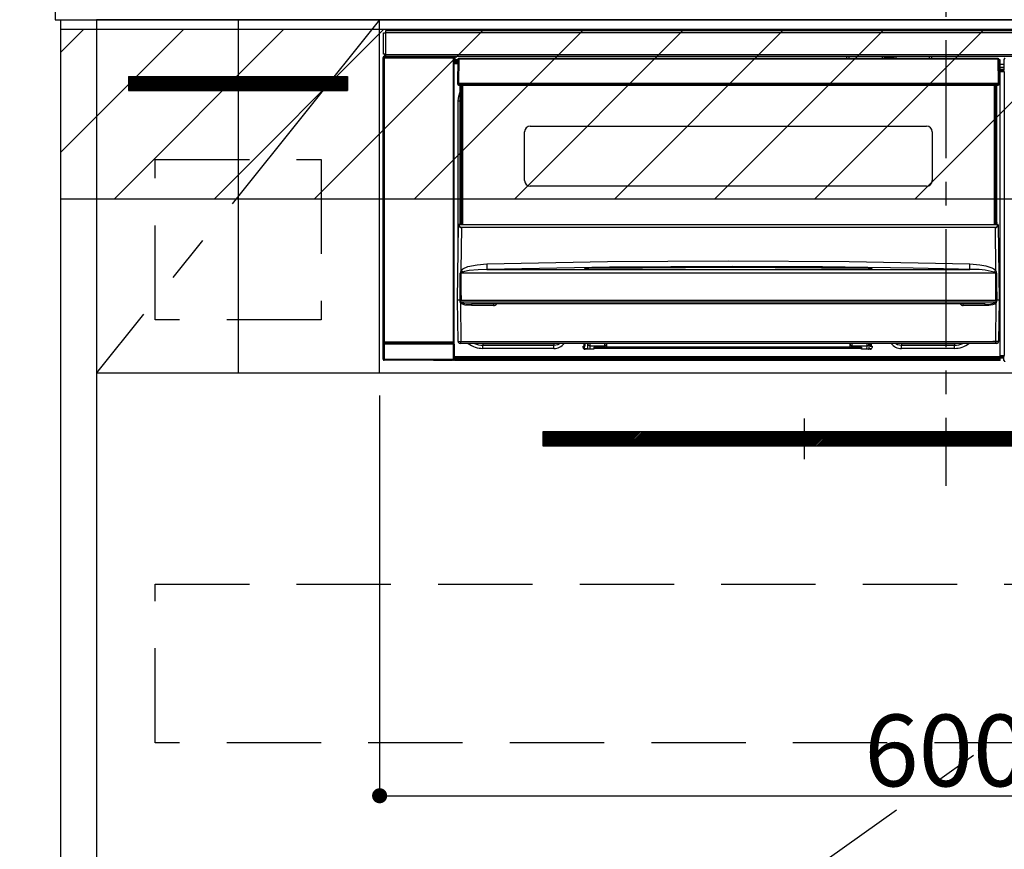
# Model space of a CAD drawing. Extents: x 27948 to 54421, y -6 to 8864.
# Drawn here: x 46451 to 46973, y 2416 to 2855 of the extents above; entities that cross this region are included whole.
import ezdxf

# ---------------------------------------------------------------- set-up
doc = ezdxf.new("R2010")
doc.units = 0
doc.header["$LTSCALE"] = 50
doc.header["$MEASUREMENT"] = 0
doc.linetypes.add('CENTER', pattern=[2, 1.25, -0.25, 0.25, -0.25])
doc.linetypes.add('HIDDEN', pattern=[0.375, 0.25, -0.125])
doc.layers.get('0').update_dxf_attribs({"linetype": 'CONTINUOUS'})
doc.layers.get('DEFPOINTS').update_dxf_attribs({"color": 146, "linetype": 'CONTINUOUS'})
for name, color, linetype in [('120-キャビネット（外）', 7, 'CONTINUOUS'), ('121-キャビネット（中）', 253, 'HIDDEN'), ('122-扉', 6, 'CONTINUOUS'), ('123-扉向き', 231, 'CENTER'), ('126-甲板', 2, 'CONTINUOUS'), ('142-把手', 4, 'CONTINUOUS'), ('150-機器', 8, 'CONTINUOUS'), ('160-文字', 254, 'CONTINUOUS'), ('166-寸法B', 11, 'CONTINUOUS'), ('180-補助', 161, 'CONTINUOUS')]:
    doc.layers.add(name, color=color, linetype=linetype)
doc.styles.add('KH001', font='txt')
doc.dimstyles.new('KH1xx015', dxfattribs={"dimscale": 10, "dimtxt": 3.8, "dimasz": 0.8, "dimexe": 0.3, "dimexo": 1.2, "dimgap": 0.5, "dimtad": 3, "dimdec": 1, "dimdsep": 46, "dimlunit": 6, "dimtxsty": 'KH001', "dimblk": 'DOT', "dimcen": 1, "dimdle": 1, "dimclrd": 256, "dimclre": 256, "dimclrt": 256, "dimadec": 0, "dimazin": 0, "dimtfac": 1, "dimtdec": 1, "dimtix": 1, "dimtmove": 2, "dimatfit": 3, "dimldrblk": 'CLOSEDBLANK', "dimfxl": 1, "dimtolj": 1, "dimtzin": 0, "dimlwd": -1, "dimlwe": -1, "dimarcsym": 0})
doc.dimstyles.new('KH1xx030', dxfattribs={"dimscale": 30, "dimtxt": 2, "dimasz": 0.6, "dimexe": 0.3, "dimexo": 1.2, "dimgap": 0.5, "dimtad": 3, "dimdec": 1, "dimdsep": 46, "dimlunit": 6, "dimtxsty": 'KH001', "dimblk": 'DOT', "dimcen": 1, "dimdle": 1, "dimclrd": 256, "dimclre": 256, "dimclrt": 256, "dimadec": 0, "dimazin": 0, "dimtfac": 1, "dimtdec": 1, "dimtix": 1, "dimtmove": 2, "dimatfit": 3, "dimldrblk": 'CLOSEDBLANK', "dimfxl": 1, "dimtolj": 1, "dimtzin": 0, "dimlwd": -1, "dimlwe": -1, "dimarcsym": 0})

# ---------------------------------------------------------------- blocks, each defined once
blk = doc.blocks.new('_Dot')
at = {"color": 0, "linetype": 'ByBlock', "lineweight": -2}
blk.add_line((-0.5, 0), (-1, 0), dxfattribs=at)
at = {"color": 0, "linetype": 'ByBlock', "const_width": 0.5}
blk.add_lwpolyline([(-0.25, 0, 1), (0.25, 0, 1)], format="xyb", close=True, dxfattribs=at)
blk = doc.blocks.new('*D166')
at = {"layer": '166-寸法B', "transparency": 16777216}
for p, q in [((46436.63, 2725.11), (46260.31, 2725.11)), ((46269.31, 2707.11), (46269.31, 2053.11)), ((46436.63, 2035.11), (46260.31, 2035.11))]:
    blk.add_line(p, q, dxfattribs=at)
at = {"layer": 'DEFPOINTS', "color": 0, "transparency": 16777216}
for p in [(46472.63, 2725.11), (46269.31, 2035.11), (46472.63, 2035.11)]:
    blk.add_point(p, dxfattribs=at)
at = {"layer": '166-寸法B', "transparency": 16777216, "xscale": 18, "yscale": 18, "zscale": 18}
for p, rotation in [((46269.31, 2725.11), 90), ((46269.31, 2035.11), 270)]:
    blk.add_blockref('_Dot', p, dxfattribs=dict(at, rotation=rotation))
at = {"layer": '166-寸法B', "transparency": 16777216, "insert": (46224.31, 2380.11), "char_height": 60, "attachment_point": 5, "rotation": 90, "style": 'KH001'}
blk.add_mtext('\\A1;690', dxfattribs=at)
blk = doc.blocks.new('_ClosedBlank')
at = {"color": 0, "linetype": 'ByBlock', "lineweight": -2}
for p, q in [((-1, 0.167), (0, 0)), ((-1, 0.167), (-1, -0.167)), ((0, 0), (-1, -0.167))]:
    blk.add_line(p, q, dxfattribs=at)
blk = doc.blocks.new('*D172')
at = {"layer": '166-寸法B', "transparency": 16777216}
for p, q in [((46443.08, 2895.11), (46080.53, 2895.11)), ((46089.53, 2053.11), (46089.53, 2877.11)), ((46443.08, 2035.11), (46080.53, 2035.11))]:
    blk.add_line(p, q, dxfattribs=at)
at = {"layer": 'DEFPOINTS', "color": 0, "transparency": 16777216}
for p in [(46089.53, 2895.11), (46479.08, 2895.11), (46479.08, 2035.11)]:
    blk.add_point(p, dxfattribs=at)
at = {"layer": '166-寸法B', "transparency": 16777216, "xscale": 18, "yscale": 18, "zscale": 18}
for p, rotation in [((46089.53, 2895.11), 90), ((46089.53, 2035.11), 270)]:
    blk.add_blockref('_Dot', p, dxfattribs=dict(at, rotation=rotation))
at = {"layer": '166-寸法B', "transparency": 16777216, "insert": (46039.52, 2465.11), "char_height": 60, "attachment_point": 5, "rotation": 90, "style": 'KH001'}
blk.add_mtext('\\A1;860(910)', dxfattribs=at)
blk = doc.blocks.new('*D175')
at = {"layer": '166-寸法B', "transparency": 16777216}
for p, q in [((46455.63, 4435.11), (45945.53, 4435.11)), ((45954.53, 2053.11), (45954.53, 4417.11)), ((46443.08, 2035.11), (45945.53, 2035.11))]:
    blk.add_line(p, q, dxfattribs=at)
at = {"layer": 'DEFPOINTS', "color": 0, "transparency": 16777216}
for p in [(45954.53, 4435.11), (46491.63, 4435.11), (46479.08, 2035.11)]:
    blk.add_point(p, dxfattribs=at)
at = {"layer": '166-寸法B', "transparency": 16777216, "xscale": 18, "yscale": 18, "zscale": 18}
for p, rotation in [((45954.53, 4435.11), 90), ((45954.53, 2035.11), 270)]:
    blk.add_blockref('_Dot', p, dxfattribs=dict(at, rotation=rotation))
at = {"layer": '166-寸法B', "transparency": 16777216, "insert": (45905.72, 3235.11), "char_height": 60, "attachment_point": 5, "rotation": 90, "style": 'KH001'}
blk.add_mtext('\\A1;2,400', dxfattribs=at)
blk = doc.blocks.new('*D228')
at = {"layer": 'DEFPOINTS', "transparency": 16777216}
for p, q in [((46641.63, 2656.11), (46641.63, 2440.99)), ((47241.63, 2645.11), (47241.63, 2440.99)), ((46649.63, 2443.99), (47233.63, 2443.99))]:
    blk.add_line(p, q, dxfattribs=at)
at = {"layer": 'DEFPOINTS', "color": 0, "transparency": 16777216}
for p in [(46641.63, 2668.11), (47241.63, 2657.11), (47241.63, 2443.99)]:
    blk.add_point(p, dxfattribs=at)
at = {"layer": 'DEFPOINTS', "transparency": 16777216, "xscale": 8, "yscale": 8, "zscale": 8, "rotation": 180}
blk.add_blockref('_Dot', (46641.63, 2443.99), dxfattribs=at)
at = {"layer": 'DEFPOINTS', "transparency": 16777216, "xscale": 8, "yscale": 8, "zscale": 8}
blk.add_blockref('_Dot', (47241.63, 2443.99), dxfattribs=at)
at = {"layer": 'DEFPOINTS', "transparency": 16777216, "insert": (46941.63, 2467.99), "char_height": 38, "attachment_point": 5, "style": 'KH001'}
blk.add_mtext('\\A1;600', dxfattribs=at)
blk = doc.blocks.new('HT-F6S_S')
at = {"layer": '150-機器', "color": 161, "linetype": 'CENTER'}
blk.add_line((0, 49.1), (0, -286.92), dxfattribs=at)
at = {"layer": '150-機器', "color": 13, "linetype": 'Continuous'}
for p, q in [((-296.8, -45.78), (296.8, -45.78)), ((-296.8, -46.88), (-296.8, -45.78)), ((296.8, -46.88), (-296.8, -46.88)), ((-296.8, -46.98), (-296.8, -46.88)), ((-298, -58.28), (-298, -46.98)), ((-298, -46.98), (-296.9, -46.98)), ((-296.9, -46.98), (-296.9, -58.28)), ((-296.9, -46.98), (-296.8, -46.98)), ((-298.17, -59.98), (-298, -60.14)), ((-298.17, -219.91), (-298.17, -59.98)), ((-296.9, -58.28), (-298, -58.28)), ((-297.5, -60.14), (-298, -60.14)), ((-298, -60.14), (-298, -210.75)), ((-297.5, -59.64), (-297.67, -59.48)), ((-297.67, -59.48), (-297.37, -59.48)), ((-297.5, -60.14), (-297.5, -59.64)), ((-261, -59.64), (-297.5, -59.64)), ((-297.5, -60.14), (-261, -60.14)), ((-297.5, -210.75), (-297.5, -60.14)), ((-297.37, -58.28), (-297.37, -59.48)), ((-297.31, -59.54), (-297.37, -59.48)), ((-297.31, -59.54), (-297.31, -58.28)), ((-297.14, -58.28), (-297.14, -59.56)), ((-296.8, -58.28), (-296.9, -58.28)), ((-296.8, -58.38), (-296.8, -58.28)), ((-296.8, -59.48), (-296.8, -58.38)), ((-296.8, -58.38), (296.8, -58.38)), ((296.8, -59.48), (-296.8, -59.48)), ((-296.15, -59.57), (-296.15, -59.48)), ((-295.45, -59.57), (-296.15, -59.57)), ((-295.45, -59.57), (-295.45, -59.48)), ((-295.37, -59.48), (-295.45, -59.57)), ((-292.34, -59.6), (-292.57, -59.49)), ((-291.31, -59.61), (-291.34, -59.61)), ((-290.2, -59.55), (-290.31, -59.6)), ((-290.2, -59.48), (-290.2, -59.55)), ((-286.2, -59.55), (-286.2, -59.48)), ((-286.09, -59.6), (-286.2, -59.55)), ((-285.06, -59.61), (-285.09, -59.61)), ((-283.83, -59.49), (-284.06, -59.6)), ((-275.35, -59.48), (-275.25, -59.53)), ((-275.25, -59.53), (-272.75, -59.53)), ((-272.75, -59.48), (-272.75, -59.53)), ((-265.75, -59.53), (-265.75, -59.48)), ((-265.75, -59.53), (-263.25, -59.53)), ((-263.25, -59.53), (-263.15, -59.48)), ((-262.42, -59.48), (-262.42, -59.56)), ((-262.41, -59.48), (-262.42, -59.56)), ((-261.92, -59.48), (-261.92, -59.57)), ((-261.92, -59.57), (-261.42, -59.57)), ((-261.42, -59.48), (-261.42, -59.57)), ((-260.92, -59.56), (-261, -59.64)), ((-261, -59.64), (-261, -60.14)), ((-260.5, -60.14), (-261, -60.14)), ((-261, -60.14), (-261, -210.75)), ((-260.83, -59.48), (-260.92, -59.56)), ((-260.92, -59.48), (-260.92, -59.56)), ((-260.5, -60.14), (-260.33, -59.98)), ((-260.5, -210.75), (-260.5, -60.14)), ((-260.33, -59.98), (-260.33, -63.4)), ((-258.6, -61.3), (-260.1, -61.3)), ((-260.1, -61.3), (-260.1, -61.9)), ((-260.1, -61.9), (-260.1, -62.3)), ((-258.61, -61.9), (-260.1, -61.9)), ((-260.1, -62.3), (-260.1, -62.9)), ((-258.62, -62.3), (-260.1, -62.3)), ((-258.6, -60.99), (-258.77, -73.6)), ((-258.45, -60.64), (-258.43, -60.66)), ((-258.44, -60.85), (-258.45, -60.99)), ((-258.39, -60.71), (-258.44, -60.85)), ((-258.43, -60.66), (-258.39, -60.71)), ((-258.27, -60.66), (-258.39, -60.71)), ((-258.1, -60.64), (-258.27, -60.66)), ((-258.1, -60.99), (-258.27, -73.6)), ((-258.1, -60.5), (-258.1, -60.64)), ((27.7, -60.5), (-258.1, -60.5)), ((-258.1, -60.64), (-258.1, -60.99)), ((27.7, -60.99), (-258.1, -60.99)), ((-52.5, -60.5), (-52.5, -59.48)), ((-51.3, -59.48), (-51.3, -60.5)), ((-35.5, -60.43), (-33.75, -60.43)), ((-35.5, -60.5), (-35.5, -60.43)), ((-33.75, -59.48), (-33.75, -60.5)), ((-32.55, -60.5), (-32.55, -59.48)), ((-27.45, -60.06), (-32.55, -60.06)), ((-27.45, -59.48), (-27.45, -60.5)), ((-26.25, -60.5), (-26.25, -59.48)), ((-26.25, -60.43), (-24.5, -60.43)), ((-24.5, -60.43), (-24.5, -60.5)), ((-8.7, -60.5), (-8.7, -59.48)), ((-7.5, -59.48), (-7.5, -60.5)), ((27.7, -60.99), (27.7, -60.5)), ((27.87, -73.6), (27.7, -60.99)), ((28.37, -73.6), (28.2, -60.99)), ((28.9, -61.3), (28.2, -61.3)), ((28.9, -61.9), (28.21, -61.9)), ((28.9, -62.3), (28.22, -62.3)), ((28.9, -61.9), (28.9, -61.3)), ((28.9, -62.3), (28.9, -61.9)), ((28.9, -62.9), (28.9, -62.3)), ((30.86, -62.01), (30.86, -60.96)), ((31.09, -61.19), (30.86, -60.96)), ((30.93, -62.08), (30.86, -62.01)), ((30.93, -66.48), (30.93, -62.08)), ((-260.1, -63.4), (-260.34, -63.4)), ((-258.63, -62.9), (-260.1, -62.9)), ((-260.1, -63.4), (-260.1, -62.9)), ((-258.63, -63.4), (-260.1, -63.4)), ((28.9, -62.9), (28.23, -62.9)), ((28.9, -63.4), (28.23, -63.4)), ((28.9, -63.4), (28.9, -62.9)), ((28.9, -218.4), (28.9, -63.4)), ((30.93, -63.7), (28.9, -63.7)), ((28.9, -65.1), (30.93, -65.1)), ((30.93, -66.3), (28.9, -66.3)), ((28.9, -66.8), (30.84, -66.8)), ((30.84, -67.01), (28.9, -67.01)), ((28.9, -67.1), (30.93, -67.1)), ((30.94, -67.6), (28.9, -67.6)), ((30.84, -66.58), (30.93, -66.48)), ((30.84, -67.01), (30.84, -66.58)), ((30.93, -67.1), (30.84, -67.01)), ((30.94, -67.6), (30.94, -217.9)), ((-258.77, -73.6), (-258.27, -73.6)), ((-258.63, -74.11), (-258.63, -73.6)), ((-258.27, -73.6), (-258.13, -73.6)), ((-258.13, -73.6), (27.73, -73.6)), ((-258.13, -73.6), (-258.13, -74.11)), ((-258.13, -74.11), (-258.13, -74.6)), ((-258.13, -74.11), (27.73, -74.11)), ((-258.13, -74.6), (27.73, -74.6)), ((-258.1, -80.44), (-257.4, -78.13)), ((-257.4, -147.36), (-257.4, -74.6)), ((-256.9, -74.6), (-256.9, -147.36)), ((-256.65, -148.5), (-256.65, -74.6)), ((-256.15, -74.6), (-256.15, -148.5)), ((25.75, -148.5), (25.75, -74.6)), ((26.25, -148.5), (26.25, -74.6)), ((26.5, -147.36), (26.5, -74.6)), ((27, -147.36), (27, -74.6)), ((27.73, -73.6), (27.87, -73.6)), ((27.73, -74.11), (27.73, -73.6)), ((27.73, -74.6), (27.73, -74.11)), ((27.87, -73.6), (28.37, -73.6)), ((28.23, -74.11), (28.23, -73.6)), ((-258.35, -83), (-258.1, -80.44)), ((-258.35, -163.62), (-258.35, -83)), ((-258.35, -83), (-257.4, -83)), ((-220.2, -96.35), (-10.2, -96.35)), ((-223.2, -125.25), (-223.2, -99.35)), ((-7.2, -99.35), (-7.2, -125.25)), ((-10.2, -128.25), (-220.2, -128.25)), ((-258.7, -188.5), (-258.15, -148.78)), ((-258.15, -148.78), (-258.14, -148.7)), ((-257.94, -148.5), (-257.95, -148.65)), ((-257.94, -148.5), (27.54, -148.5)), ((-257.94, -148.5), (-257.94, -148.5)), ((-257.4, -147.36), (-256.9, -147.36)), ((-257.4, -147.81), (-257.4, -147.36)), ((-256.9, -147.81), (-257.4, -147.81)), ((-257.4, -148.5), (-257.4, -147.81)), ((-256.66, -150.1), (-256.98, -172.82)), ((-256.9, -147.36), (-256.9, -147.81)), ((-256.9, -147.81), (-256.9, -148.5)), ((-256.66, -150.1), (-256.66, -149.96)), ((-256.66, -149.96), (26.26, -149.96)), ((26.26, -150.1), (-256.66, -150.1)), ((26.26, -150.1), (26.26, -149.96)), ((26.58, -172.82), (26.26, -150.1)), ((26.5, -147.36), (27, -147.36)), ((26.5, -147.81), (26.5, -147.36)), ((27, -147.81), (26.5, -147.81)), ((26.5, -148.5), (26.5, -147.81)), ((27, -147.36), (27, -147.81)), ((27, -148.5), (27, -147.81)), ((27.55, -148.65), (27.54, -148.5)), ((27.54, -148.5), (27.54, -148.5)), ((27.74, -148.7), (27.75, -148.78)), ((27.75, -148.78), (28.3, -188.5)), ((-256.98, -172.82), (-255.88, -171.96)), ((-255.88, -171.96), (-253.19, -170.8)), ((-253.19, -170.8), (-248.3, -169.77)), ((-248.3, -169.77), (-243.22, -169.38)), ((-243.22, -169.38), (-179.23, -168.17)), ((-178.2, -171.11), (-243.14, -172.33)), ((-191.21, -171.75), (-191.21, -171.67)), ((-190.78, -171.83), (-190.87, -171.82)), ((-190.87, -171.82), (-190.87, -171.82)), ((-190.87, -171.82), (-190.82, -171.84)), ((-190.82, -171.84), (-190.78, -171.85)), ((-190.5, -171.86), (-190.78, -171.83)), ((-189.94, -171.88), (-190.5, -171.86)), ((-189.28, -171.88), (-189.94, -171.88)), ((-189.21, -171.88), (-189.28, -171.88)), ((-189.21, -171.47), (-115.19, -170.92)), ((-189.21, -171.5), (-189.21, -171.47)), ((-189.21, -171.57), (-189.21, -171.5)), ((-160.79, -171.55), (-189.21, -171.88)), ((-189.21, -171.67), (-189.21, -171.57)), ((-189.21, -171.79), (-189.21, -171.67)), ((-189.21, -171.87), (-189.21, -171.79)), ((-179.23, -168.17), (-115.24, -167.76)), ((-113.25, -170.71), (-178.2, -171.11)), ((-115.19, -171.34), (-160.79, -171.55)), ((-115.24, -167.76), (-51.21, -168.17)), ((-115.19, -170.92), (-70.13, -171.13)), ((-41.19, -171.88), (-115.19, -171.34)), ((-65.25, -170.96), (-113.25, -170.71)), ((-70.13, -171.13), (-41.19, -171.47)), ((-17.25, -171.67), (-65.25, -170.96)), ((-51.21, -168.17), (12.82, -169.38)), ((-41.19, -171.47), (-41.19, -171.5)), ((-41.19, -171.5), (-41.19, -171.57)), ((-41.19, -171.57), (-41.19, -171.67)), ((-41.19, -171.67), (-41.19, -171.79)), ((-41.19, -171.79), (-41.19, -171.88)), ((-40.65, -171.88), (-41.19, -171.88)), ((-40.1, -171.87), (-40.65, -171.88)), ((-39.75, -171.85), (-40.1, -171.87)), ((-39.58, -171.83), (-39.75, -171.85)), ((-39.63, -171.86), (-39.57, -171.83)), ((-39.53, -171.82), (-39.58, -171.83)), ((-39.57, -171.83), (-39.53, -171.82)), ((-39.53, -171.82), (-39.53, -171.82)), ((-39.19, -171.67), (-39.19, -171.75)), ((6.75, -172.18), (-17.25, -171.67)), ((12.75, -172.04), (12.76, -171.76)), ((12.75, -172.24), (12.75, -172.04)), ((12.76, -171.76), (12.77, -171.39)), ((12.77, -171.39), (12.78, -170.95)), ((12.78, -170.95), (12.79, -170.46)), ((12.79, -170.46), (12.8, -169.93)), ((12.8, -169.93), (12.82, -169.38)), ((12.82, -169.38), (18, -169.78)), ((18, -169.78), (21.24, -170.37)), ((21.24, -170.37), (24.43, -171.42)), ((24.43, -171.42), (25.55, -172.01)), ((25.55, -172.01), (26.58, -172.82)), ((-257.38, -183.3), (-257.33, -174.3)), ((-256.96, -174.2), (-257, -174.25)), ((-257, -174.25), (-257, -174.29)), ((-257, -174.29), (-257, -174.3)), ((26.6, -174.3), (-257, -174.3)), ((-257, -174.3), (-256.89, -183.29)), ((-256.92, -174.16), (-256.96, -174.2)), ((-256.56, -173.95), (-256.92, -174.16)), ((-256.05, -173.7), (-256.56, -173.95)), ((-255.03, -173.36), (-256.05, -173.7)), ((-252.52, -172.9), (-255.03, -173.36)), ((-247.83, -172.48), (-252.52, -172.9)), ((-243.14, -172.33), (-247.83, -172.48)), ((-243.14, -172.33), (12.74, -172.33)), ((12.74, -172.33), (6.75, -172.18)), ((12.74, -172.33), (12.75, -172.24)), ((26.1, -173.91), (25.65, -173.7)), ((26.5, -174.15), (26.1, -173.91)), ((26.58, -174.22), (26.5, -174.15)), ((26.53, -179.49), (26.6, -174.3)), ((26.6, -174.26), (26.58, -174.22)), ((26.6, -174.3), (26.6, -174.26)), ((26.93, -174.3), (26.95, -179.5)), ((26.45, -188.49), (26.53, -179.49)), ((26.95, -179.5), (27.01, -188.49)), ((-257.41, -188.49), (-257.38, -183.3)), ((-256.89, -183.29), (-256.85, -188.49)), ((-258.39, -210.51), (-258.7, -188.5)), ((-257.41, -188.5), (-258.7, -188.5)), ((-257.4, -188.49), (-257.41, -188.49)), ((-257.41, -188.49), (-257.41, -188.49)), ((-257.41, -188.49), (-257.41, -188.49)), ((-257.41, -188.5), (-257.41, -188.49)), ((-257.4, -188.5), (-257.41, -188.5)), ((-257.41, -188.5), (-257.41, -188.5)), ((-257.39, -188.49), (-257.4, -188.49)), ((-257.4, -188.49), (-257.4, -188.49)), ((-257.4, -188.49), (-257.4, -188.49)), ((-257.4, -188.49), (-257.4, -188.49)), ((-257.4, -188.49), (-257.4, -188.49)), ((-257.39, -188.49), (-257.4, -188.5)), ((-257.31, -188.34), (-257.28, -188.25)), ((-257.31, -188.5), (-257.31, -188.34)), ((-257.31, -188.51), (-257.31, -188.5)), ((-257.31, -189.51), (-257.31, -188.51)), ((-257.28, -189.71), (-257.31, -189.51)), ((-257.28, -188.25), (-257.26, -188.18)), ((-257.18, -190), (-257.28, -189.71)), ((-257.26, -188.18), (-257.22, -188.13)), ((-257.22, -188.13), (-257.2, -188.1)), ((-257.2, -188.1), (-257.18, -188.09)), ((-257.18, -188.09), (-257.17, -188.09)), ((-257.18, -190), (-256.89, -210.51)), ((-256.58, -190.49), (-257.18, -190)), ((-257.17, -188.09), (-257.15, -188.09)), ((-257.15, -188.09), (-257.14, -188.1)), ((-257.14, -188.1), (-257.11, -188.12)), ((-257.11, -188.12), (-257.07, -188.2)), ((-257.07, -188.2), (-257.06, -188.22)), ((-257.06, -188.22), (-257.06, -188.51)), ((-257.06, -188.51), (-257.06, -189.51)), ((-257.06, -189.51), (26.66, -189.51)), ((-256.88, -188.49), (-256.89, -188.49)), ((-256.85, -188.5), (-256.88, -188.49)), ((-256.85, -188.49), (-256.85, -188.49)), ((-256.85, -188.49), (-256.85, -188.5)), ((-256.85, -188.5), (26.45, -188.5)), ((-254.76, -191.14), (-256.58, -190.49)), ((-251.24, -191.49), (-254.76, -191.14)), ((20.84, -190.5), (-251.24, -190.5)), ((-251.24, -190.5), (-251.24, -191.49)), ((-239.7, -191.49), (-251.24, -191.49)), ((-239.7, -190.5), (-239.7, -191.49)), ((9.3, -191.49), (9.3, -190.5)), ((20.84, -191.49), (9.3, -191.49)), ((20.84, -191.49), (20.84, -190.5)), ((22.85, -191.39), (20.84, -191.49)), ((24.84, -191.02), (22.85, -191.39)), ((25.95, -190.61), (24.84, -191.02)), ((26.6, -190.2), (25.95, -190.61)), ((26.45, -188.5), (26.45, -188.49)), ((26.45, -188.49), (26.45, -188.49)), ((26.45, -188.49), (26.46, -188.49)), ((26.46, -188.49), (26.46, -188.49)), ((26.46, -188.49), (26.47, -188.49)), ((26.47, -188.49), (26.48, -188.49)), ((26.48, -188.49), (26.48, -188.49)), ((26.48, -188.49), (26.49, -188.49)), ((26.49, -188.49), (26.49, -188.49)), ((26.49, -188.49), (26.5, -188.49)), ((26.49, -210.51), (26.78, -190)), ((26.78, -190), (26.6, -190.2)), ((26.66, -188.22), (26.71, -188.13)), ((26.66, -188.5), (26.66, -188.22)), ((26.66, -188.51), (26.66, -188.5)), ((26.66, -188.53), (26.66, -188.51)), ((26.66, -189.51), (26.66, -188.53)), ((26.71, -188.13), (26.73, -188.1)), ((26.73, -188.1), (26.75, -188.09)), ((26.75, -188.09), (26.76, -188.09)), ((26.76, -188.09), (26.78, -188.09)), ((26.78, -188.09), (26.79, -188.1)), ((26.79, -188.1), (26.82, -188.12)), ((26.82, -188.12), (26.87, -188.22)), ((26.87, -188.22), (26.91, -188.34)), ((26.91, -188.34), (26.91, -188.5)), ((26.91, -188.5), (26.91, -189.51)), ((26.99, -188.49), (26.99, -188.49)), ((26.99, -188.49), (27, -188.49)), ((27, -188.5), (26.99, -188.49)), ((27, -188.49), (27, -188.49)), ((27, -188.49), (27, -188.49)), ((27, -188.49), (27, -188.49)), ((27, -188.49), (27.01, -188.49)), ((27.01, -188.5), (27, -188.5)), ((27.01, -188.49), (27.01, -188.49)), ((27.01, -188.49), (27.01, -188.49)), ((27.01, -188.49), (27.01, -188.5)), ((28.3, -188.5), (27.01, -188.5)), ((27.01, -188.5), (27.01, -188.5)), ((28.3, -188.5), (27.99, -210.51)), ((-298.07, -219.82), (-298.07, -211.81)), ((-298.07, -211.81), (-297.57, -211.81)), ((-298, -210.75), (-298.06, -210.81)), ((-297.5, -210.75), (-298, -210.75)), ((-260.93, -211.81), (-297.57, -211.81)), ((-297.57, -211.81), (-297.57, -219.82)), ((-297.56, -211.31), (-297.5, -211.25)), ((-297.56, -211.31), (-260.94, -211.31)), ((-297.5, -210.75), (-297.5, -211.25)), ((-261, -210.75), (-297.5, -210.75)), ((-297.5, -211.25), (-261, -211.25)), ((-261, -211.25), (-261, -210.75)), ((-260.5, -210.75), (-261, -210.75)), ((-261, -211.25), (-260.94, -211.31)), ((-260.93, -211.81), (-260.43, -211.81)), ((-260.93, -219.82), (-260.93, -211.81)), ((-260.44, -210.81), (-260.5, -210.75)), ((-260.43, -211.81), (-260.43, -219.82)), ((-256.89, -211.5), (-257.39, -211.5)), ((-256.89, -210.51), (26.49, -210.51)), ((-256.89, -211.5), (-256.89, -210.51)), ((26.49, -211.5), (-256.89, -211.5)), ((-247.34, -211.51), (-247.39, -211.5)), ((-245.25, -211.72), (-247.34, -211.51)), ((-245.25, -211.5), (-245.25, -211.72)), ((-207.65, -211.72), (-245.25, -211.72)), ((-245.25, -211.72), (-245.25, -212.45)), ((-245.25, -212.45), (-207.65, -212.45)), ((-245.25, -214.1), (-245.25, -212.45)), ((-206.54, -211.5), (-207.65, -211.72)), ((-207.65, -211.5), (-207.65, -211.72)), ((-207.65, -211.72), (-207.65, -212.45)), ((-207.65, -212.45), (-205.56, -212.04)), ((-207.65, -214.1), (-207.65, -212.45)), ((-205.56, -212.04), (-204.76, -211.5)), ((-192.15, -213), (-191.65, -213)), ((-192.15, -213.6), (-192.15, -213)), ((-192.12, -213.13), (-191.79, -213.04)), ((-191.79, -213.04), (-191.4, -213)), ((-191.65, -213), (-191.65, -211.5)), ((-191.05, -213), (-191.65, -213)), ((-191.4, -214.1), (-191.4, -213)), ((-191.05, -213), (-191.05, -211.5)), ((-189.67, -211.71), (-189.67, -211.5)), ((-189.64, -214.12), (-189.67, -211.71)), ((-188.69, -211.5), (-188.67, -212.7)), ((-188.67, -212.7), (-180.7, -212.7)), ((-188.67, -212.7), (-188.67, -212.7)), ((-188.67, -212.7), (-188.64, -214.6)), ((-186.55, -213.5), (-186.55, -214.1)), ((-44.65, -213.5), (-186.55, -213.5)), ((-180.7, -212.7), (-180.7, -211.5)), ((-180.7, -213.5), (-180.7, -212.7)), ((-179.7, -211.5), (-179.7, -211.7)), ((-179.7, -211.7), (-179.7, -213.5)), ((-50.7, -211.7), (-50.7, -211.5)), ((-50.7, -213.5), (-50.7, -211.7)), ((-49.7, -211.5), (-49.7, -212.7)), ((-49.7, -212.7), (-41.73, -212.7)), ((-49.7, -212.7), (-49.7, -213.5)), ((-44.65, -213.5), (-44.65, -214.1)), ((-41.76, -214.6), (-41.73, -212.7)), ((-41.73, -212.7), (-41.71, -211.5)), ((-41.73, -212.7), (-41.73, -212.7)), ((-40.73, -211.71), (-40.76, -214.12)), ((-40.73, -211.5), (-40.73, -211.71)), ((-40.15, -211.5), (-40.15, -213)), ((-40.15, -213), (-39.55, -213)), ((-39.55, -211.5), (-39.55, -213)), ((-39.55, -213), (-39.05, -213)), ((-39.05, -213), (-39.05, -213.6)), ((-26.44, -211.5), (-25.64, -212.04)), ((-25.64, -212.04), (-23.55, -212.45)), ((-23.55, -211.72), (-24.66, -211.5)), ((-23.55, -211.5), (-23.55, -211.72)), ((4.55, -211.72), (-23.55, -211.72)), ((-23.55, -211.72), (-23.55, -212.45)), ((-23.55, -212.45), (4.55, -212.45)), ((-23.55, -214.1), (-23.55, -212.45)), ((4.55, -211.5), (4.55, -211.72)), ((6.64, -211.51), (4.55, -211.72)), ((4.55, -211.72), (4.55, -212.45)), ((4.55, -214.1), (4.55, -212.45)), ((6.69, -211.5), (6.64, -211.51)), ((26.49, -211.5), (26.49, -210.51)), ((26.99, -211.5), (26.49, -211.5)), ((-260.34, -218.4), (-260.1, -218.4)), ((-260.33, -218.4), (-260.33, -219.91)), ((-260.1, -218.4), (28.9, -218.4)), ((-260.1, -218.9), (-260.1, -218.4)), ((-260.1, -218.9), (-260.1, -219.5)), ((28.9, -218.9), (-260.1, -218.9)), ((-207.65, -214.1), (-245.25, -214.1)), ((-191.4, -214.1), (-189.64, -214.1)), ((-186.55, -214.6), (-191.15, -214.6)), ((-186.55, -214.1), (-186.55, -214.6)), ((-44.65, -214.1), (-186.55, -214.1)), ((-44.65, -214.6), (-44.65, -214.1)), ((-40.05, -214.6), (-44.65, -214.6)), ((-40.76, -214.1), (-39.18, -214.1)), ((4.55, -214.1), (-23.55, -214.1)), ((28.9, -217.9), (30.94, -217.9)), ((28.9, -218.9), (28.9, -218.4)), ((30.93, -218.4), (28.9, -218.4)), ((28.9, -218.49), (30.84, -218.49)), ((28.9, -219.5), (28.9, -218.9)), ((28.9, -219.1), (30.84, -219.1)), ((30.93, -218.4), (30.84, -218.49)), ((30.84, -220.49), (30.84, -218.49)), ((-298.17, -219.91), (-298.07, -219.82)), ((-298.07, -219.82), (-297.57, -219.82)), ((-297.57, -220.32), (-297.67, -220.41)), ((-271.4, -220.41), (-297.67, -220.41)), ((-297.57, -219.82), (-297.57, -220.32)), ((-297.57, -219.82), (-260.93, -219.82)), ((-260.93, -220.32), (-297.57, -220.32)), ((-271.4, -220.5), (-271.4, -220.41)), ((-261.4, -220.5), (-271.4, -220.5)), ((-260.83, -220.41), (-261.4, -220.41)), ((-261.4, -220.41), (-261.4, -220.5)), ((-260.93, -219.82), (-260.43, -219.82)), ((-260.93, -219.82), (-260.93, -220.32)), ((-260.83, -220.41), (-260.93, -220.32)), ((-260.43, -219.82), (-260.33, -219.91)), ((28.9, -219.5), (-260.1, -219.5)), ((-260.1, -219.5), (-260.1, -219.9)), ((28.9, -219.9), (-260.1, -219.9)), ((-260.1, -219.9), (-260.1, -220.5)), ((28.9, -220.5), (-260.1, -220.5)), ((28.9, -219.9), (28.9, -219.5)), ((28.9, -220.5), (28.9, -219.9)), ((30.84, -220.49), (31.2, -220.13))]:
    blk.add_line(p, q, dxfattribs=at)
for points in [[(-297.67, -59.48), (-297.73, -59.49), (-297.79, -59.5), (-297.85, -59.52), (-297.91, -59.54), (-297.96, -59.58), (-298.01, -59.62), (-298.05, -59.66), (-298.09, -59.71), (-298.12, -59.77), (-298.14, -59.82), (-298.16, -59.88), (-298.16, -59.95), (-298.17, -59.98)], [(-297.31, -59.54), (-297.14, -59.56)], [(-297.14, -59.56), (-297.12, -59.56), (-297.08, -59.56), (-297.03, -59.56), (-296.96, -59.56), (-296.89, -59.57), (-296.8, -59.57), (-296.7, -59.57), (-296.59, -59.57), (-296.47, -59.57), (-296.35, -59.57), (-296.23, -59.57), (-296.15, -59.57)], [(-292.57, -59.49), (-292.58, -59.49), (-292.6, -59.49), (-292.64, -59.49), (-292.7, -59.49), (-292.77, -59.48), (-292.85, -59.48), (-292.94, -59.48), (-293.04, -59.48), (-293.15, -59.48), (-293.27, -59.48), (-293.39, -59.48), (-293.51, -59.48), (-293.57, -59.48)], [(-292.34, -59.6), (-292.33, -59.6), (-292.3, -59.61), (-292.26, -59.61), (-292.21, -59.61), (-292.14, -59.61), (-292.06, -59.61), (-291.97, -59.61), (-291.87, -59.61), (-291.76, -59.61), (-291.64, -59.61), (-291.52, -59.61), (-291.39, -59.61), (-291.34, -59.61)], [(-291.31, -59.61), (-291.18, -59.61), (-291.06, -59.61), (-290.94, -59.61), (-290.83, -59.61), (-290.72, -59.61), (-290.62, -59.61), (-290.54, -59.61), (-290.46, -59.61), (-290.4, -59.61), (-290.36, -59.61), (-290.32, -59.61), (-290.31, -59.6), (-290.31, -59.6)], [(-290.2, -59.55), (-290.19, -59.55), (-290.15, -59.56), (-290.07, -59.56), (-289.97, -59.56), (-289.84, -59.56), (-289.69, -59.56), (-289.51, -59.56), (-289.31, -59.57), (-289.09, -59.57), (-288.86, -59.57), (-288.62, -59.57), (-288.38, -59.57), (-288.13, -59.57), (-287.88, -59.57), (-287.63, -59.57), (-287.4, -59.57), (-287.18, -59.57), (-286.97, -59.56), (-286.78, -59.56), (-286.62, -59.56), (-286.48, -59.56), (-286.36, -59.56), (-286.28, -59.56), (-286.23, -59.55), (-286.2, -59.55), (-286.2, -59.55)], [(-286.09, -59.6), (-286.08, -59.6), (-286.06, -59.61), (-286.02, -59.61), (-285.96, -59.61), (-285.9, -59.61), (-285.81, -59.61), (-285.72, -59.61), (-285.62, -59.61), (-285.51, -59.61), (-285.39, -59.61), (-285.27, -59.61), (-285.15, -59.61), (-285.09, -59.61)], [(-285.06, -59.61), (-284.94, -59.61), (-284.81, -59.61), (-284.69, -59.61), (-284.58, -59.61), (-284.48, -59.61), (-284.38, -59.61), (-284.29, -59.61), (-284.22, -59.61), (-284.16, -59.61), (-284.11, -59.61), (-284.08, -59.61), (-284.06, -59.6), (-284.06, -59.6)], [(-282.83, -59.48), (-282.96, -59.48), (-283.08, -59.48), (-283.2, -59.48), (-283.31, -59.48), (-283.42, -59.48), (-283.51, -59.48), (-283.6, -59.48), (-283.67, -59.49), (-283.74, -59.49), (-283.78, -59.49), (-283.81, -59.49), (-283.83, -59.49), (-283.83, -59.49)], [(-272.75, -59.53), (-272.72, -59.54), (-272.64, -59.54), (-272.51, -59.54), (-272.32, -59.55), (-272.09, -59.55), (-271.81, -59.55), (-271.49, -59.56), (-271.14, -59.56), (-270.76, -59.56), (-270.35, -59.56), (-269.93, -59.56), (-269.5, -59.56), (-269.06, -59.56), (-268.63, -59.56), (-268.2, -59.56), (-267.79, -59.56), (-267.41, -59.56), (-267.05, -59.56), (-266.73, -59.55), (-266.45, -59.55), (-266.21, -59.55), (-266.01, -59.55), (-265.87, -59.54), (-265.79, -59.54), (-265.75, -59.53), (-265.75, -59.53)], [(-260.33, -59.98), (-260.34, -59.92), (-260.35, -59.86), (-260.37, -59.8), (-260.4, -59.74), (-260.43, -59.69), (-260.47, -59.64), (-260.51, -59.6), (-260.56, -59.56), (-260.62, -59.53), (-260.68, -59.51), (-260.74, -59.49), (-260.8, -59.48), (-260.83, -59.48)], [(31.36, -60.46), (31.3, -60.47), (31.24, -60.48), (31.18, -60.5), (31.12, -60.52), (31.07, -60.56), (31.02, -60.6), (30.98, -60.64), (30.94, -60.69), (30.91, -60.75), (30.89, -60.81), (30.87, -60.87), (30.86, -60.93), (30.86, -60.96)], [(30.94, -67.6), (30.94, -67.54), (30.94, -67.48), (30.94, -67.42), (30.94, -67.36), (30.94, -67.31), (30.94, -67.26), (30.94, -67.22), (30.94, -67.18), (30.94, -67.15), (30.93, -67.13), (30.93, -67.11), (30.93, -67.1), (30.93, -67.1)], [(-258.15, -148.78), (-258.14, -148.95), (-258.1, -149.11), (-258.05, -149.27), (-257.97, -149.42), (-257.87, -149.55), (-257.76, -149.68), (-257.62, -149.79), (-257.47, -149.89), (-257.31, -149.97), (-257.14, -150.03), (-256.96, -150.08), (-256.77, -150.1), (-256.66, -150.1)], [(-257.95, -148.65), (-257.94, -148.81), (-257.91, -148.97), (-257.86, -149.13), (-257.8, -149.28), (-257.71, -149.42), (-257.61, -149.54), (-257.49, -149.66), (-257.36, -149.75), (-257.22, -149.84), (-257.07, -149.9), (-256.92, -149.94), (-256.76, -149.96), (-256.66, -149.96)], [(26.26, -149.96), (26.43, -149.95), (26.59, -149.92), (26.74, -149.87), (26.89, -149.8), (27.02, -149.71), (27.15, -149.61), (27.26, -149.49), (27.35, -149.36), (27.43, -149.21), (27.49, -149.06), (27.52, -148.9), (27.54, -148.74), (27.55, -148.65)], [(26.26, -150.1), (26.45, -150.09), (26.63, -150.06), (26.81, -150.01), (26.98, -149.94), (27.14, -149.85), (27.28, -149.75), (27.41, -149.63), (27.52, -149.5), (27.61, -149.35), (27.67, -149.2), (27.72, -149.04), (27.74, -148.88), (27.75, -148.78)], [(-298.06, -210.81), (-298.06, -210.82), (-298.06, -210.84), (-298.06, -210.88), (-298.06, -210.93), (-298.07, -211), (-298.07, -211.08), (-298.07, -211.17), (-298.07, -211.27), (-298.07, -211.38), (-298.07, -211.5), (-298.07, -211.62), (-298.07, -211.75), (-298.07, -211.81)], [(-297.56, -211.31), (-297.56, -211.31), (-297.56, -211.32), (-297.56, -211.34), (-297.56, -211.37), (-297.57, -211.4), (-297.57, -211.44), (-297.57, -211.49), (-297.57, -211.54), (-297.57, -211.6), (-297.57, -211.65), (-297.57, -211.71), (-297.57, -211.78), (-297.57, -211.81)], [(-260.93, -211.81), (-260.93, -211.74), (-260.93, -211.68), (-260.93, -211.62), (-260.93, -211.57), (-260.93, -211.51), (-260.93, -211.47), (-260.93, -211.42), (-260.94, -211.39), (-260.94, -211.36), (-260.94, -211.33), (-260.94, -211.32), (-260.94, -211.31), (-260.94, -211.31)], [(-260.43, -211.81), (-260.43, -211.68), (-260.43, -211.56), (-260.43, -211.44), (-260.43, -211.33), (-260.43, -211.22), (-260.43, -211.13), (-260.43, -211.04), (-260.44, -210.97), (-260.44, -210.91), (-260.44, -210.86), (-260.44, -210.83), (-260.44, -210.81), (-260.44, -210.81)], [(-258.39, -210.51), (-258.38, -210.52), (-258.34, -210.52), (-258.29, -210.52), (-258.21, -210.52), (-258.1, -210.52), (-257.99, -210.52), (-257.85, -210.52), (-257.7, -210.52), (-257.53, -210.52), (-257.36, -210.52), (-257.18, -210.52), (-256.99, -210.51), (-256.89, -210.51)], [(26.49, -210.51), (26.68, -210.52), (26.86, -210.52), (27.04, -210.52), (27.21, -210.52), (27.37, -210.52), (27.52, -210.52), (27.64, -210.52), (27.75, -210.52), (27.85, -210.52), (27.92, -210.52), (27.96, -210.52), (27.99, -210.51), (27.99, -210.51), (27.97, -210.51), (27.92, -210.51), (27.86, -210.51), (27.77, -210.5), (27.66, -210.5), (27.53, -210.5), (27.39, -210.5), (27.23, -210.49), (27.07, -210.49), (26.89, -210.49), (26.7, -210.49), (26.52, -210.49), (26.33, -210.48), (26.15, -210.48), (25.97, -210.48), (25.8, -210.48), (25.64, -210.48), (25.49, -210.48), (25.36, -210.48), (25.24, -210.48), (25.15, -210.48), (25.08, -210.48), (25.03, -210.48), (25, -210.48), (24.99, -210.49)], [(-189.64, -214.12), (-189.63, -214.26), (-189.6, -214.39), (-189.56, -214.52), (-189.53, -214.6)], [(-40.87, -214.6), (-40.82, -214.47), (-40.79, -214.34), (-40.77, -214.21), (-40.76, -214.12)], [(30.93, -218.4), (30.93, -218.39), (30.93, -218.38), (30.94, -218.36), (30.94, -218.33), (30.94, -218.3), (30.94, -218.26), (30.94, -218.21), (30.94, -218.16), (30.94, -218.1), (30.94, -218.05), (30.94, -217.99), (30.94, -217.92), (30.94, -217.9)], [(-298.17, -219.91), (-298.16, -219.98), (-298.15, -220.04), (-298.13, -220.1), (-298.1, -220.15), (-298.07, -220.21), (-298.03, -220.25), (-297.99, -220.3), (-297.94, -220.33), (-297.88, -220.36), (-297.82, -220.39), (-297.76, -220.4), (-297.7, -220.41), (-297.67, -220.41)], [(-260.83, -220.41), (-260.77, -220.41), (-260.71, -220.4), (-260.65, -220.38), (-260.59, -220.35), (-260.54, -220.32), (-260.49, -220.28), (-260.45, -220.23), (-260.41, -220.18), (-260.38, -220.13), (-260.36, -220.07), (-260.34, -220.01), (-260.34, -219.95), (-260.33, -219.91)], [(30.84, -220.49), (30.84, -220.55), (30.85, -220.62), (30.87, -220.67), (30.9, -220.73), (30.93, -220.78), (30.97, -220.83), (31.02, -220.88), (31.07, -220.91), (31.12, -220.94), (31.18, -220.97), (31.24, -220.98), (31.3, -220.99), (31.34, -220.99)]]:
    blk.add_lwpolyline(points, dxfattribs=at)
for centre, radius, start, end in [((-297.5, -60.14), 0.5, 90.0056, 179.9931), ((-262.05, -45.24), 14.33, 268.5004, 270.4998), ((-261.29, -44.94), 14.63, 269.5162, 271.475), ((-261, -60.14), 0.5, 0.0089, 89.9924), ((-258.1, -61), 0.5, 134.625, 179.25), ((-258.5, -62.64), 1.65, 88.5214, 93.6004), ((-258.1, -61), 0.5, 90, 134.625), ((-258.5, -89.6), 28.61, 89.2065, 89.9144), ((27.7, -61), 0.5, 0.75, 90), ((27.95, -70.54), 9.55, 88.4993, 91.5007), ((-258.13, -74.1), 0.5, 180.75, 270), ((-258.38, -64.55), 9.56, 268.5012, 271.4988), ((27.98, -64.55), 9.56, 268.5011, 271.4989), ((27.73, -74.1), 0.5, 270, 359.25), ((-220.2, -99.35), 3, 90, 180), ((-10.2, -99.35), 3, 0, 90), ((-220.2, -125.25), 3, 180, 270), ((-10.2, -125.25), 3, 270, 0), ((-257.97, -148.82), 0.178, 81.575, 167.8859), ((-257.94, -148.7), 0.2, 90, 179.2), ((27.54, -148.7), 0.2, 0.8, 90), ((27.57, -148.82), 0.178, 12.1162, 98.4245), ((2244.1, -108.32), 2488.07, 181.40639, 181.4743), ((-189.62, -177.72), 6.26, 86.2907, 104.7712), ((-191.2, -172.67), 1, 57.1388, 90.8639), ((-189.8, -165.63), 6.28, 256.9605, 275.3441), ((-191.2, -172.75), 1, 64.7077, 90.8551), ((-40.78, -177.76), 6.3, 75.2912, 93.6468), ((-40.6, -165.69), 6.22, 264.5682, 283.1272), ((-39.2, -172.67), 1, 89.1357, 123.076), ((-39.2, -172.75), 1, 89.1438, 115.7359), ((-252.51, -174.65), 4.83, 157.6886, 175.8846), ((-260.14, -54.81), 119.52, 271.3449, 271.5022), ((-68.8, 23.5), 271.94, 226.2116, 226.4825), ((14.59, -216.31), 44.02, 75.4484, 92.4041), ((-160.55, 22.4), 270.42, 313.5161, 313.7885), ((22, -174.68), 4.94, 4.3199, 22.1066), ((29.72, -55.3), 119.04, 268.4975, 268.6554), ((-257.63, -188.28), 0.318, 317.2242, 348.5744), ((-257.44, -250.44), 61.92, 89.6499, 89.8834), ((-257.46, -249.77), 60.26, 89.6265, 89.8608), ((-203.72, -258.83), 87.15, 127.5719, 127.835), ((-256.64, -188.14), 0.428, 190.1652, 233.6115), ((-256.7, -189.43), 0.368, 193.8288, 244.6451), ((-257.19, -160.87), 27.62, 270.6114, 270.6955), ((-252.51, -178.45), 12.12, 248.9542, 276.0362), ((-239.7, -189.49), 2, 270, 329.5371), ((9.3, -189.49), 2, 210.4629, 270), ((22.34, -180.19), 10.42, 261.7016, 293.308), ((26.45, -188.41), 0.0881, 271.2817, 301.5052), ((26.35, -189.47), 0.312, 290.3551, 351.1684), ((-25.48, -257.29), 85.19, 52.1634, 52.4326), ((26.05, -188.03), 0.638, 314.2553, 342.6819), ((27.04, -251.68), 63.19, 90.1154, 90.3444), ((27.06, -249.77), 60.25, 90.1392, 90.3735), ((25.8, -189.48), 1.11, 331.9641, 358.4367), ((27.19, -188.3), 0.284, 189.2474, 223.783), ((-297.56, -210.81), 0.5, 180.0089, 269.9911), ((-297.5, -210.75), 0.5, 180.0052, 270), ((-261, -210.75), 0.5, 270.0055, 359.9928), ((-260.94, -210.81), 0.5, 270.0069, 359.9965), ((-257.39, -210.5), 1, 180.8, 270), ((-245.54, -202.11), 11.99, 231.5104, 271.4081), ((-245.62, -202.93), 9.53, 244.0669, 272.1975), ((-207.24, -208.11), 6.01, 266.0601, 325.6439), ((-191.15, -213.6), 1, 180, 270), ((-188.67, -211.7), 1, 180.8, 270), ((-180.7, -211.7), 1, 270, 0), ((-179.9, -213.43), 0.5, 0, 66.4218), ((-50.5, -213.43), 0.5, 113.5782, 180), ((-49.7, -211.7), 1, 180, 270), ((-41.73, -211.7), 1, 270, 359.2), ((-40.05, -213.6), 1, 270, 0), ((-23.96, -208.11), 6.01, 214.3564, 273.9396), ((4.92, -202.93), 9.53, 267.8026, 295.933), ((4.84, -202.11), 11.99, 268.5916, 308.4899), ((26.99, -210.5), 1, 270, 359.2), ((-191.9, -214.1), 0.5, 307.666, 0), ((-297.57, -219.82), 0.5, 180.0077, 269.9941), ((-260.93, -219.82), 0.5, 270.0079, 359.9904)]:
    blk.add_arc(centre, radius, start, end, dxfattribs=at)
blk = doc.blocks.new('P256_277')
at = {"layer": '122-扉'}
h = blk.add_hatch(dxfattribs=at)
h.set_pattern_fill('ANSI31', color=256, scale=5, style=0)
h.set_pattern_definition([(45, (-289683.09336, 26709.8852), (-0.4419417382, 0.4419417382), [])])
h.paths.add_polyline_path([(-138.5, 7.5), (-138.5, 0), (138.5, 0), (138.5, 7.5)])
blk.add_lwpolyline([(-138.5, 7.5), (-138.5, 0), (138.5, 0), (138.5, 7.5)], close=True, dxfattribs=at)
at = {"layer": 'DEFPOINTS', "linetype": 'CENTER'}
for p, q in [((0, 14.55), (0, -7.05)), ((9.91, 3.75), (-9.91, 3.75))]:
    blk.add_line(p, q, dxfattribs=at)

msp = doc.modelspace()

# ---------------------------------------------------------------- hatches: boundary and pattern name
at = {"layer": '122-扉'}
h = msp.add_hatch(dxfattribs=at)
h.set_pattern_fill('ANSI31', color=256, style=0)
h.set_pattern_definition([(45, (-135324.38603, -2200.95264), (-0.08838834765, 0.08838834765), [])])
edge = h.paths.add_edge_path()
edge.add_line((46508.63, 2825.11), (46624.63, 2825.11))
edge.add_line((46624.63, 2825.11), (46624.63, 2817.61))
edge.add_line((46508.63, 2817.61), (46624.63, 2817.61))
edge.add_line((46508.63, 2825.11), (46508.63, 2817.61))
at = {"layer": '180-補助'}
h = msp.add_hatch(dxfattribs=at)
h.set_pattern_fill('ANSI31', color=13, scale=300, style=0)
h.set_pattern_definition([(45, (-446788.33, 2677.877), (-26.5165043, 26.5165043), [])])
h.paths.add_polyline_path([(46472.63, 2850.12), (48291.63, 2850.12), (48291.63, 2760.12), (46472.63, 2760.12)])

# ---------------------------------------------------------------- linework, layer by layer
at = {"layer": '120-キャビネット（外）', "color": 6}
for points in [[(46472.63, 2855.11), (46491.63, 2855.11), (46491.63, 2035.11), (46472.63, 2035.11)], [(47241.63, 2855.11), (46491.63, 2855.11), (46491.63, 2135.11), (47241.63, 2135.11)]]:
    msp.add_lwpolyline(points, close=True, dxfattribs=at)
at = {"layer": '121-キャビネット（中）', "color": 13, "ltscale": 4}
for points in [[(46522.63, 2781.11), (46610.63, 2781.11), (46610.63, 2696.11), (46522.63, 2696.11)], [(46522.63, 2556.11), (47210.63, 2556.11), (47210.63, 2472.11), (46522.63, 2472.11)]]:
    msp.add_lwpolyline(points, close=True, dxfattribs=at)
at = {"layer": '122-扉'}
for p, q in [((46641.63, 2668.11), (46641.63, 2855.11)), ((46508.63, 2825.11), (46624.63, 2825.11)), ((46508.63, 2825.11), (46508.63, 2817.61)), ((46624.63, 2825.11), (46624.63, 2817.61)), ((46508.63, 2817.61), (46624.63, 2817.61)), ((46491.63, 2668.11), (47241.63, 2668.11))]:
    msp.add_line(p, q, dxfattribs=at)
at = {"layer": '123-扉向き', "ltscale": 2}
for p, q in [((46641.63, 2855.11), (46491.63, 2668.11)), ((47241.63, 2668.11), (46491.63, 2135.11))]:
    msp.add_line(p, q, dxfattribs=at)
at = {"layer": '126-甲板'}
msp.add_lwpolyline([(47641.63, 2895.11), (46469.63, 2895.11), (46469.63, 2855.11), (47641.63, 2855.11)], close=True, dxfattribs=at)
at = {"layer": '180-補助', "color": 13}
msp.add_lwpolyline([(46472.63, 2850.12), (48291.63, 2850.12), (48291.63, 2760.12), (46472.63, 2760.12)], close=True, dxfattribs=at)
at = {"layer": 'DEFPOINTS'}
msp.add_line((46566.63, 2855.11), (46566.63, 2668.11), dxfattribs=at)

# ---------------------------------------------------------------- block references
at = {"layer": '142-把手'}
msp.add_blockref('P256_277', (46866.63, 2629.36), dxfattribs=at)
at = {"layer": '150-機器'}
msp.add_blockref('HT-F6S_S', (46941.63, 2895.11), dxfattribs=at)

# ---------------------------------------------------------------- dimensions: what is measured, and where the dimension line sits
at = {"layer": '166-寸法B'}
for base, p1, p2, picture, middle in [((45954.53, 4435.11), (46479.08, 2035.11), (46491.63, 4435.11), '*D175', (45905.72, 3235.11)), ((46269.31, 2035.11), (46472.63, 2725.11), (46472.63, 2035.11), '*D166', (46224.31, 2380.11))]:
    dim = msp.add_linear_dim(base=base, p1=p1, p2=p2, angle=90, dimstyle='KH1xx030', dxfattribs=at)
    dim.commit()
    dim.dimension.update_dxf_attribs({"geometry": picture, "text_midpoint": middle})
dim = msp.add_linear_dim(base=(46089.53, 2895.11), p1=(46479.08, 2035.11), p2=(46479.08, 2895.11), angle=90, dimstyle='KH1xx030', override={"dimpost": '(910)'}, dxfattribs=at)
dim.commit()
dim.dimension.update_dxf_attribs({"geometry": '*D172', "text_midpoint": (46039.52, 2465.11)})
at = {"layer": 'DEFPOINTS'}
dim = msp.add_linear_dim(base=(47241.63, 2443.99), p1=(46641.63, 2668.11), p2=(47241.63, 2657.11), dimstyle='KH1xx015', dxfattribs=at)
dim.commit()
dim.dimension.update_dxf_attribs({"geometry": '*D228', "text_midpoint": (46941.63, 2467.99)})

# ---------------------------------------------------------------- leaders
at = {"layer": '160-文字', "annotation_type": 0, "has_hookline": 1, "hookline_direction": 1, "text_width": 1397.06}
msp.add_leader([(47148.65, 2738.22), (46757.8, 1062.48), (46739.8, 1062.48)], dimstyle='KH1xx030', override={"dimgap": 0.5, "dimtad": 1}, dxfattribs=at)

doc.saveas('drawing.dxf')
